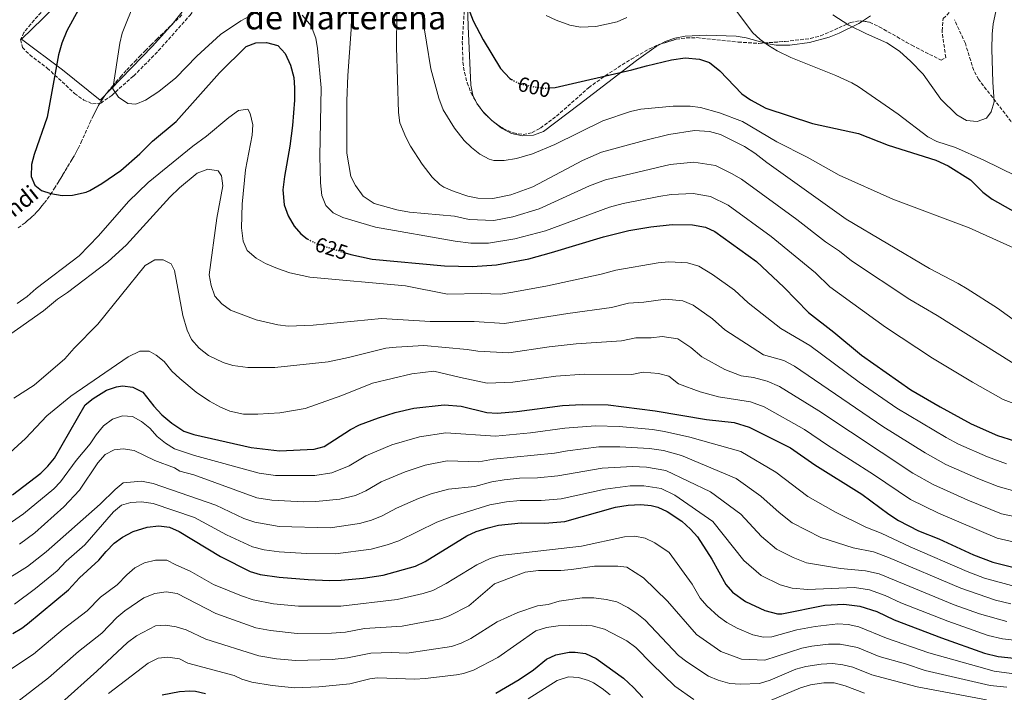
# Model space of a CAD drawing. Units: metres. Extents: x 607088 to 610525, y 4752401 to 4754767.
# Drawn here: x 608198 to 608675, y 4753008 to 4753334 of the extents above; entities that cross this region are included whole.
import ezdxf
from ezdxf.enums import TextEntityAlignment as Align

# ---------------------------------------------------------------- set-up
doc = ezdxf.new("R2010")
doc.units = ezdxf.units.M
doc.header["$MEASUREMENT"] = 0
doc.linetypes.add('DGN Style 3', pattern=[2.435890702152634, 1.739921930109024, -0.6959687720436097])
doc.linetypes.add('DGN Style 5', pattern=[1.217945351076317, 0.5219765790327072, -0.6959687720436097])
for name, color, linetype, lineweight in [('Barranco lineal', 142, 'DGN Style 3', 13), ('Cota de curva de nivel directora', 7, 'Continuous', 0), ('Curva de nivel directora', 30, 'Continuous', 30), ('Curva de nivel directora no vista', 30, 'DGN Style 5', 30), ('Curva de nivel intermedia', 30, 'Continuous', 0), ('Línea de cambio de uso (parcela vista)', 92, 'Continuous', 0), ('Texto de arroyo-regatas y barrancos', 142, 'Continuous', 0), ('Texto de rotulación de espacio menor sin especificar', 7, 'Continuous', 0), ('Zona arbolada', 92, 'DGN Style 3', 0)]:
    doc.layers.add(name, color=color, linetype=linetype, lineweight=lineweight)
doc.styles.add('Style-Arial', font='arial.ttf')

msp = doc.modelspace()

# ---------------------------------------------------------------- linework, layer by layer
at = {"layer": 'Barranco lineal', "color": 142, "linetype": 'DGN Style 3', "lineweight": 13}
for points in [[(608276.9299999997, 4753336.060000001, 615.8600000000006), (608273.2300000006, 4753332.449999999, 616.4199999999983), (608267.6399999997, 4753327.060000001, 617.2400000000052), (608264.8499999996, 4753324.359999999, 617.6199999999953), (608262.0899999999, 4753321.640000001, 617.9799999999959), (608259.3499999996, 4753318.890000001, 618.3099999999977), (608256.9600000001, 4753316.470000001, 618.5899999999965)], [(608821.0999999996, 4752994.939999999, 613.6100000000006), (608814.4500000002, 4753018.130000001, 610.070000000007), (608811.0300000003, 4753037.710000001, 609.429999999993), (608807.75, 4753052.279999999, 607.8099999999977), (608805.7599999999, 4753059.5, 607.179999999993), (608804.0099999999, 4753064.15, 606.9400000000023), (608796.7999999998, 4753077.390000001, 606.3999999999943), (608793.4500000002, 4753084.850000001, 606.2100000000064), (608787.6699999999, 4753109.189999999, 605.9600000000064), (608779.0300000003, 4753131.08, 605.1999999999971), (608769.5999999996, 4753154.180000001, 603.6199999999953), (608755.1600000003, 4753188.52, 599.9400000000023), (608748.04, 4753201.67, 598.5800000000017), (608742.6399999997, 4753209.34, 597.8399999999965), (608735.8899999997, 4753216.74, 597.2700000000041), (608721.29, 4753230.4, 596.5), (608711.3200000003, 4753242, 595.6399999999994), (608697.0199999996, 4753259.689999999, 593.9799999999959), (608679.5700000003, 4753282.539999999, 590.7599999999948), (608662.2699999996, 4753304.880000001, 588.5), (608659.9600000001, 4753309.210000001, 588.2100000000064), (608655.9000000004, 4753322.220000001, 587.5399999999936), (608650.6200000001, 4753333.730000001, 586.570000000007)], [(608256.9600000001, 4753316.470000001, 618.5899999999965), (608254.8899999997, 4753314.33, 618.820000000007), (608253.0999999996, 4753312.449999999, 619.0200000000041), (608249.9900000002, 4753309.119999999, 619.3600000000006), (608247.6900000004, 4753306.59, 619.6100000000006), (608245.9900000002, 4753304.67, 619.7899999999936), (608243.4800000006, 4753301.76, 620.070000000007), (608241.0199999996, 4753298.789999999, 620.3500000000058), (608240.3099999996, 4753297.890000001, 620.429999999993), (608239.6500000004, 4753297, 620.5099999999948), (608239.0199999996, 4753296.119999999, 620.5800000000017), (608238.4400000004, 4753295.25, 620.6499999999943), (608237.3600000005, 4753293.539999999, 620.779999999999), (608236.4000000004, 4753291.9, 620.8999999999943), (608235.5499999998, 4753290.34, 621), (608234.7800000003, 4753288.850000001, 621.0899999999965), (608234.0800000001, 4753287.439999999, 621.179999999993), (608232.8200000003, 4753284.77, 621.3399999999965), (608228.5800000001, 4753275.289999999, 621.929999999993), (608227.4800000006, 4753272.949999999, 622.0899999999965), (608226.6200000001, 4753271.220000001, 622.2200000000012), (608225.9500000002, 4753269.930000001, 622.320000000007), (608224.9100000003, 4753268.039999999, 622.4799999999959), (608224.3600000005, 4753267.100000001, 622.570000000007), (608223.7999999998, 4753266.180000001, 622.6600000000036), (608222.5300000003, 4753264.119999999, 622.8899999999994), (608221.3600000005, 4753262.180000001, 623.179999999993), (608220.2599999999, 4753260.350000001, 623.4900000000052), (608219.2400000002, 4753258.630000001, 623.820000000007), (608218.2800000003, 4753257.029999999, 624.1600000000036), (608217.3700000001, 4753255.52, 624.5), (608215.6399999997, 4753252.730000001, 625.1699999999983), (608214.0800000001, 4753250.33, 625.7899999999936), (608212.6799999997, 4753248.26, 626.3399999999965), (608211.4199999999, 4753246.49, 626.820000000007), (608210.2699999996, 4753244.970000001, 627.2400000000052), (608209.2400000002, 4753243.66, 627.5899999999965), (608208.3099999996, 4753242.550000001, 627.8899999999994), (608207.4800000006, 4753241.59, 628.1499999999943), (608206.7400000002, 4753240.77, 628.3699999999953), (608205.3899999997, 4753239.359999999, 628.7299999999959), (608204.3499999996, 4753238.34, 628.9799999999959), (608203.5499999998, 4753237.600000001, 629.1499999999943), (608202.2999999998, 4753236.52, 629.3999999999943), (608201.0199999996, 4753235.470000001, 629.6100000000006), (608197.7400000002, 4753232.970000001, 630.1000000000058)]]:
    msp.add_polyline3d(points, dxfattribs=at)
at = {"layer": 'Curva de nivel directora', "color": 30, "linetype": 'Continuous', "lineweight": 30, "flags": 128}
for points, elevation in [([(608368.4099999992, 4753410.750000001), (608370.6100000008, 4753408.630000002), (608387.73, 4753403.859999999), (608391.8899999997, 4753401.11), (608397.0099999983, 4753396.430000001), (608400.4699999985, 4753391.740000002), (608401.539999999, 4753389.160000001), (608405.7999999992, 4753369.550000002), (608408.0599999991, 4753361.36), (608412.8800000002, 4753346.380000002), (608417.829999999, 4753333.109999999), (608422.5999999989, 4753324.02), (608430.9999999986, 4753310.160000001), (608435.5199999983, 4753305.25), (608436.3099999995, 4753304.83)], 600.0000000000005), ([(608231.2400000005, 4753346.750000001), (608221.3299999997, 4753328.310000001), (608218.8099999984, 4753322.400000001), (608217.2500000005, 4753316.740000002), (608211.6899999994, 4753286.58), (608205.5000000001, 4753268.439999999), (608204.2300000006, 4753263.600000001), (608204.0499999997, 4753257.800000002), (608205.8399999999, 4753253.720000001), (608208.9899999994, 4753251.080000001), (608213.4899999987, 4753249.59), (608219.0399999986, 4753248.760000001), (608224.0399999988, 4753248.810000002), (608230.6100000002, 4753250.27), (608232.3600000005, 4753251.080000001), (608238.1200000005, 4753254.51)], 625.0000000000001), ([(608238.1200000005, 4753254.51), (608247.4299999999, 4753260.84), (608256.5000000002, 4753268.79), (608262.6499999993, 4753274.890000002), (608274.2199999986, 4753284.520000001), (608295.0899999985, 4753308.060000002), (608307.980000001, 4753320.789999999), (608312.6599999992, 4753322.570000002), (608317.8799999984, 4753322.66), (608323.2800000008, 4753321.25), (608326.8199999991, 4753317.420000001), (608329.4500000001, 4753311.699999999), (608331.0300000003, 4753305.789999999), (608331.4300000003, 4753300.800000003), (608331.3200000008, 4753294.720000001), (608330.3999999999, 4753282.529999999), (608329.1999999996, 4753272.600000001), (608326.4799999993, 4753257.910000001), (608325.6900000003, 4753251.420000001), (608326.4300000002, 4753244.200000001), (608328.3999999993, 4753238.77), (608331.2200000002, 4753233.860000002), (608334.5300000005, 4753230.09), (608337.4999999988, 4753227.760000001), (608337.7699999993, 4753227.609999999)], 625.0000000000003), ([(608454.9399999997, 4753300.730000001), (608457.4499999997, 4753300.880000001), (608494.519999998, 4753309.41), (608501.6500000005, 4753311.480000002), (608513.7000000003, 4753314.28), (608520.3399999988, 4753315.270000001), (608527.3499999985, 4753314.62), (608532.0999999981, 4753313.02), (608537.1699999997, 4753308.949999999), (608547.8499999995, 4753297.82), (608551.9100000008, 4753294.900000001), (608559.4299999999, 4753290.940000001), (608582.0399999988, 4753283.590000002), (608604.1600000004, 4753278.689999999), (608618.5599999994, 4753272.95), (608641.6199999999, 4753265.810000001), (608647.5299999996, 4753263.090000001), (608658.3700000002, 4753256.310000001), (608664.4099999998, 4753250.27), (608668.9099999992, 4753246.850000001), (608704.3799999993, 4753226.980000001)], 600.0000000000001), ([(608355.8799999988, 4753220.970000001), (608358.6799999994, 4753220.09), (608368.9500000001, 4753217.939999999), (608404.02, 4753214.710000002), (608417.5000000005, 4753214.350000001), (608429.13, 4753215.190000001), (608444.7199999982, 4753218.109999999), (608455.76, 4753221.04), (608480.8299999997, 4753228.680000001), (608493.1799999991, 4753231.710000001), (608503.7299999992, 4753233.520000001), (608514.1399999985, 4753234.600000001), (608523.8799999994, 4753234.480000001), (608530.2099999995, 4753233.32), (608534.7899999993, 4753231.300000002), (608554.7999999986, 4753216.710000004), (608568.1200000005, 4753204.350000001), (608580.0699999996, 4753192.020000001), (608592.2800000004, 4753182.640000002), (608605.6299999988, 4753171.480000001), (608629.5900000001, 4753154.680000001), (608643.6699999995, 4753146.449999999), (608658.7199999989, 4753138.270000001), (608671.4199999992, 4753132.630000002), (608679.7499999999, 4753130.000000001)], 625.0000000000001), ([(608194.9299999999, 4753103.880000001), (608208.6299999994, 4753114.320000002), (608212.1399999986, 4753117.779999999), (608215.25, 4753121.710000001), (608230.0999999985, 4753147.390000001), (608233.9599999986, 4753150.550000002), (608240.5099999999, 4753154.560000001), (608245.32, 4753156.15), (608248.2399999991, 4753156.57), (608253.199999999, 4753156.029999999), (608258.019999998, 4753153.500000002), (608263.2599999995, 4753146.789999999), (608267.2800000006, 4753142.570000002), (608272.0899999985, 4753138.539999999), (608277.9299999991, 4753134.770000001), (608282.6200000006, 4753133.040000001), (608310.3899999983, 4753126.830000003), (608324.1100000001, 4753125.220000003), (608340.8600000005, 4753125.960000002), (608345.6900000008, 4753127.320000002), (608358.4299999991, 4753135.5), (608362.8899999983, 4753137.76), (608372.019999999, 4753141.17), (608380.1100000005, 4753143.74), (608389.0499999988, 4753145.79), (608403.859999999, 4753147.460000002), (608411.9399999992, 4753146.860000002), (608424.4099999993, 4753143.75), (608429.4000000005, 4753143.369999999), (608438.909999999, 4753144.130000002), (608461.0300000005, 4753147.140000001), (608470.53, 4753147.580000001), (608483.0499999993, 4753147.359999999), (608505.8799999994, 4753144.500000001), (608530.69, 4753140.350000001), (608544.0099999994, 4753138.890000001), (608551.3099999995, 4753136.640000002), (608571.2899999998, 4753126.560000001), (608583.0400000003, 4753118.470000002), (608605.8899999983, 4753104.2), (608618.8999999991, 4753094.550000001), (608623.6299999988, 4753091.54), (608633.1799999997, 4753086.510000001), (608643.0999999995, 4753082.600000001), (608659.9199999992, 4753074.880000002), (608669.2199999997, 4753071.260000001), (608682.0499999997, 4753068.140000001)], 650.0000000000001), ([(608195.0799999997, 4753036.860000002), (608199.4599999984, 4753039.34), (608202.2599999993, 4753041.430000001), (608222.0299999993, 4753057.95), (608227.4299999995, 4753063.75), (608236.7100000001, 4753072.220000002), (608240.2300000006, 4753076.54), (608244.1599999999, 4753080.520000001), (608248.2399999991, 4753083.400000002), (608253.3099999984, 4753086.12), (608260.0799999988, 4753088.240000002), (608265.7000000003, 4753088.84), (608270.9899999987, 4753088.260000002), (608275.5199999994, 4753086.12), (608295.5099999988, 4753074.01), (608310.0199999994, 4753066.880000002), (608314.7800000004, 4753065.350000001), (608323.9699999993, 4753064.050000002), (608338.0099999984, 4753062.900000001), (608348.3799999997, 4753062.480000001), (608353.9199999984, 4753062.65), (608364.6299999994, 4753063.640000001), (608374.2400000007, 4753065.090000002), (608389.8400000001, 4753069.460000001), (608394.5400000006, 4753071.630000002), (608414.6900000008, 4753084.080000001), (608419.2699999984, 4753086.090000001), (608425.0799999998, 4753087.939999999), (608430.109999999, 4753089.190000001), (608441.01, 4753090.380000004), (608452.4400000008, 4753090.220000002), (608462.0900000001, 4753090.970000001), (608486.6999999994, 4753097.920000002), (608492.759999999, 4753098.890000002), (608498.9799999994, 4753099.230000001), (608503.9399999992, 4753098.800000003), (608507.1099999989, 4753098), (608511.6500000008, 4753095.900000001), (608518.7099999995, 4753091.090000001), (608523.0099999999, 4753087.32), (608526.2899999989, 4753083.540000001), (608533.2000000001, 4753072.710000001), (608540.1000000001, 4753060.600000001), (608543.2899999997, 4753056.760000001), (608549.5399999992, 4753052.240000002), (608558.9400000004, 4753047.9), (608565.0899999995, 4753046.380000001), (608567.1599999992, 4753046.390000002), (608587.8700000005, 4753050.5), (608597.0500000003, 4753050.940000001), (608604.9400000004, 4753050.110000002), (608613.1500000004, 4753047.42), (608621.4099999992, 4753043.480000001), (608644.3099999987, 4753034.699999999), (608665.2099999998, 4753027.33), (608671.7999999991, 4753025.680000001), (608693.4400000002, 4753023.500000001)], 675.0000000000001), ([(608428.6999999987, 4753007.92), (608440.1200000005, 4753014.5), (608447.0699999996, 4753019.33), (608453.2299999997, 4753024.390000001), (608457.7299999992, 4753026.560000001), (608464.3099999996, 4753027.790000001), (608467.1900000006, 4753027.830000001), (608472.1199999994, 4753027.12), (608477.3299999996, 4753024.67), (608490.5100000004, 4753015.160000003), (608495.4199999988, 4753010.720000001), (608499.8199999998, 4753005.859999999)], 700.0000000000001), ([(608267.4399999992, 4753007.180000001), (608275.7699999998, 4753008.720000003), (608280.7699999999, 4753009.150000001), (608283.4599999988, 4753008.980000001), (608288.3000000002, 4753007.760000002)], 700.0000000000001)]:
    msp.add_lwpolyline(points, dxfattribs=dict(at, elevation=elevation))
at = {"layer": 'Curva de nivel directora no vista', "color": 30, "linetype": 'DGN Style 5', "lineweight": 30, "flags": 128}
for points, elevation in [([(608436.3099999995, 4753304.83), (608439.9500000007, 4753302.880000001), (608446.0799999994, 4753301.420000002), (608452.3899999993, 4753300.57), (608454.9399999997, 4753300.730000001)], 600.0000000000005), ([(608337.7699999993, 4753227.609999999), (608341.9099999988, 4753225.369999999), (608355.8799999988, 4753220.970000001)], 625.0000000000005)]:
    msp.add_lwpolyline(points, dxfattribs=dict(at, elevation=elevation))
at = {"layer": 'Curva de nivel intermedia', "color": 30, "linetype": 'Continuous', "lineweight": 0, "flags": 128}
for points, elevation in [([(608388.9500000004, 4753361.630000001), (608397.3700000005, 4753309.929999999), (608401.1299999999, 4753295.769999999), (608403.3700000017, 4753290.189999999), (608408.8100000002, 4753281.24), (608413.5300000008, 4753275.319999999), (608417.0700000012, 4753271.84), (608421.0900000001, 4753268.720000001), (608425.5200000004, 4753266.269999999), (608427.8, 4753265.67), (608432.8100000013, 4753265.63), (608438.8399999996, 4753266.650000001), (608446.4999999997, 4753268.83), (608457.270000001, 4753273.289999999), (608480.6200000019, 4753284.81), (608493.9900000005, 4753289.26), (608499.0000000017, 4753290.369999998), (608514.5800000011, 4753291.910000001), (608522.7800000019, 4753291.84), (608527.7400000017, 4753291.17), (608536.990000001, 4753288.63), (608548.0799999996, 4753284.51), (608564.6600000003, 4753274.7), (608579.3900000001, 4753267.21), (608594.7900000005, 4753258.509999998), (608620.79, 4753246.829999999), (608657.7100000008, 4753233.069999999), (608687.440000001, 4753219.609999999)], 605), ([(608591.7800000019, 4753336.02), (608599.5, 4753331.109999999), (608608.0800000009, 4753326.84), (608617.9200000003, 4753322.539999999), (608624.0500000013, 4753318.500000001), (608629.6000000011, 4753313.469999999), (608635.5500000013, 4753307.329999999), (608644.1000000008, 4753295.34), (608651.7800000008, 4753287.779999998), (608656.4099999999, 4753285.02), (608661.6300000013, 4753284.499999999), (608666.1399999997, 4753286.029999998), (608668.3600000015, 4753289.230000001), (608669.8900000004, 4753293.999999999), (608669.1500000005, 4753303.569999999), (608668.7400000015, 4753319.449999998), (608668.8100000008, 4753326.8), (608669.420000001, 4753331.76), (608674.0000000009, 4753353.56)], 590.0000000000001), ([(608315.1100000013, 4753338.279999999), (608305.4599999997, 4753333.140000001), (608295.6400000006, 4753326.619999999), (608284.1699999997, 4753316.08), (608274.0199999998, 4753305.579999999), (608265.6900000013, 4753298.930000001), (608259.2400000006, 4753294.800000001), (608254.6000000003, 4753292.930000001), (608250.7300000013, 4753293.199999998), (608246.2300000018, 4753296.24), (608243.5099999994, 4753300.310000001), (608246.9500000017, 4753322.369999999), (608248.0300000012, 4753327.249999999), (608254.3099999998, 4753342.84)], 620), ([(608685.140000001, 4753163.779999999), (608642.3300000007, 4753190.720000001), (608628.9700000009, 4753198.46), (608600.7800000008, 4753217.079999999), (608595.0800000011, 4753221.689999999), (608588.1800000012, 4753226.279999999), (608574.4400000013, 4753237.050000001), (608547.6500000005, 4753256.579999999), (608542.8100000013, 4753259.310000001), (608535.0700000009, 4753263.2), (608524.5499999999, 4753264.859999998), (608513.040000001, 4753263.609999999), (608481.8400000001, 4753256.34), (608474.0500000005, 4753253.350000001), (608449.7000000004, 4753242.210000002), (608436.9700000011, 4753238.32), (608427.8899999995, 4753236.57), (608415.9500000014, 4753237.039999999), (608408.7100000016, 4753238.66), (608387.0199999993, 4753240.67), (608380.9000000015, 4753241.699999999), (608369.9400000002, 4753244.8), (608364.6400000006, 4753248.359999998), (608360.880000001, 4753253.449999998), (608358.7100000007, 4753257.939999999), (608356.6699999999, 4753269.189999998), (608356.640000001, 4753294.539999999), (608357.1100000002, 4753306.8), (608358.8400000003, 4753329.010000001), (608359.1399999998, 4753340.550000001)], 615.0000000000001), ([(608680.2500000005, 4753258.249999999), (608664.8600000012, 4753265.769999998), (608651.2000000019, 4753271.970000001), (608642.1500000019, 4753274.84), (608637.7000000015, 4753277.039999999), (608623.4099999998, 4753288.039999999), (608604.1100000012, 4753301.380000001), (608600.9200000016, 4753303.21), (608593.2900000006, 4753306.649999999), (608571.4100000005, 4753315.460000001), (608564.9400000018, 4753318.579999999), (608560.6400000014, 4753321.16), (608556.6100000015, 4753324.149999999), (608552.9200000011, 4753327.59), (608544.8099999996, 4753338.310000001)], 595), ([(608696.3000000013, 4753141.81), (608674.2100000009, 4753150.010000001), (608659.3200000002, 4753158.399999999), (608640.0599999996, 4753170.050000001), (608617.300000001, 4753184.970000001), (608590.4200000007, 4753204.550000001), (608583.3399999996, 4753211.220000001), (608561.910000001, 4753228.82), (608541.2199999999, 4753243.939999999), (608532.6400000014, 4753248.26), (608524.2100000002, 4753249.67), (608513.5900000008, 4753249.109999999), (608507.6400000007, 4753248.180000001), (608490.3700000017, 4753244.779999999), (608483.7600000001, 4753243.099999999), (608452.7300000013, 4753231.63), (608437.9600000012, 4753227.67), (608425.1900000017, 4753225.640000001), (608416.7200000003, 4753225.699999998), (608409.1299999997, 4753226.61), (608370.6100000008, 4753233.359999998), (608354.8300000004, 4753238.079999999), (608350.0700000017, 4753240.24), (608346.5300000012, 4753243.779999998), (608344.6700000014, 4753248.680000001), (608344.0000000009, 4753254.82), (608343.6299999999, 4753267.749999999), (608344.2500000013, 4753300.809999999), (608342.5700000004, 4753319.759999999), (608341.6800000009, 4753324.859999999), (608339.4600000012, 4753330.710000001), (608335.0500000013, 4753335.91)], 620), ([(608435.980000001, 4753248.96), (608427.2700000004, 4753247.25), (608420.0900000011, 4753247.42), (608415.1700000013, 4753248.390000001), (608408.6600000003, 4753250.550000001), (608403.6199999999, 4753252.76), (608401.6100000005, 4753254.060000001), (608398.0000000007, 4753257.529999999), (608393.1799999994, 4753263.869999998), (608387.5300000011, 4753272.500000001), (608385.1799999997, 4753276.880000002), (608382.3800000012, 4753283.909999999), (608381.7100000007, 4753288.849999999), (608380.7800000008, 4753320.38), (608380.9599999996, 4753336.560000001)], 610), ([(608492.0800000017, 4753334.8), (608487.4700000006, 4753332.679999998), (608477.1700000007, 4753330.480000001), (608469.7700000001, 4753330.099999999), (608464.6500000015, 4753331.050000001), (608457.9100000003, 4753333.480000001), (608453.050000001, 4753335.699999998)], 595), ([(608236.6100000016, 4753229.16), (608251.1300000014, 4753245.779999999), (608260.5999999996, 4753254.930000001), (608282.2699999998, 4753272.55), (608288.8700000002, 4753277.310000001), (608299.5800000011, 4753286.42), (608304.3100000008, 4753289.720000001), (608308.760000001, 4753290.38), (608309.9200000011, 4753288.33), (608311.3000000003, 4753282.829999999), (608310.9000000001, 4753277.840000001), (608307.6800000014, 4753261.05), (608306.0800000011, 4753244.440000001), (608305.7700000004, 4753233.01), (608306.5000000013, 4753226.65), (608308.5300000008, 4753222.090000001), (608312.9100000019, 4753218.4), (608317.4100000013, 4753215.84), (608323.14, 4753213.4), (608329.0800000011, 4753211.349999998), (608338.8700000012, 4753209.210000001), (608385.0999999992, 4753204.949999999), (608405.4100000003, 4753200.949999998), (608421.610000001, 4753201.33), (608431.0800000014, 4753200.98), (608437.0000000001, 4753201.980000001), (608453.7500000006, 4753205.029999999), (608479.8000000016, 4753210.680000001), (608486.8600000005, 4753212.609999998), (608507.2800000008, 4753216.039999997), (608512.4900000012, 4753216.580000001), (608521.5599999992, 4753216.08), (608527.0100000009, 4753214.490000002), (608533.5399999998, 4753210.519999999), (608544.2199999995, 4753202.850000001), (608550.8800000004, 4753196.819999999), (608566.6800000009, 4753184.430000001), (608580.6600000019, 4753176.07), (608604.5899999995, 4753158.439999999), (608622.8300000008, 4753145.849999999), (608646.6900000013, 4753131.65), (608652.5900000001, 4753128.460000001), (608666.6600000005, 4753122.210000002), (608675.78, 4753118.970000001)], 630), ([(608692.0000000007, 4753179.359999998), (608671.530000001, 4753194.109999998), (608656.7600000009, 4753203.480000001), (608652.4900000016, 4753206.09), (608638.5900000011, 4753213.38), (608598.2100000003, 4753237.249999999), (608559.8500000001, 4753264.659999999), (608554.0800000011, 4753269.219999999), (608549.1100000001, 4753272.310000001), (608537.4900000016, 4753278.130000001), (608532.2099999998, 4753279.67), (608524.8800000007, 4753280.050000001), (608512.4900000012, 4753278.12), (608500.6300000013, 4753275.319999999), (608479.92, 4753269.57), (608470.6500000008, 4753265.679999999), (608446.6699999995, 4753252.8), (608435.980000001, 4753248.96)], 610), ([(608184.6900000006, 4753175.16), (608209.9500000004, 4753192.960000002), (608216.79, 4753198.480000001), (608221.6100000015, 4753201.759999999), (608241.1400000001, 4753216.659999999), (608250.1700000003, 4753224.849999999), (608271.0800000004, 4753247.8), (608275.7699999998, 4753252.439999999), (608284.25, 4753259.429999999), (608289.5300000019, 4753261.380000001), (608294.4100000013, 4753260.660000001), (608296.0800000009, 4753258.140000001), (608296.6799999999, 4753253.340000001), (608293.8400000012, 4753237.779999999), (608290.0900000005, 4753210.249999999), (608291.0000000005, 4753205.17), (608292.8700000012, 4753200), (608296.2199999995, 4753196.29), (608300.3500000001, 4753193.179999999), (608312.8499999992, 4753188.489999999), (608323.2899999997, 4753186.100000001), (608328.3900000004, 4753185.539999999), (608340.4600000004, 4753185.939999999), (608373.5299999999, 4753189.180000001), (608396.9600000014, 4753187.67), (608418.2800000005, 4753187.779999998), (608433.0400000016, 4753186.759999999), (608463.6700000003, 4753191.619999998), (608484.7000000011, 4753194.499999999), (608492.890000001, 4753196.539999999), (608500.3600000008, 4753197.11), (608510.8400000016, 4753198.560000001), (608519.2300000002, 4753197.680000001), (608524.2100000002, 4753195.640000001), (608533.6300000014, 4753188.989999999), (608539.6300000007, 4753183.739999999), (608558.280000001, 4753171.689999999), (608568.0300000008, 4753168.940000001), (608573.3300000007, 4753166.210000001), (608616.0600000004, 4753137.02), (608636.4000000006, 4753124.25), (608646.4500000001, 4753118.640000001), (608661.9100000008, 4753111.789999999), (608671.8100000003, 4753107.949999998), (608680.9099999998, 4753105.350000001)], 635), ([(608197.1500000019, 4753196.470000001), (608202.1200000006, 4753199.759999999), (608206.3499999995, 4753203.640000002), (608227.1600000013, 4753219.560000001), (608236.6100000016, 4753229.16)], 630), ([(608195.5400000003, 4753150.649999999), (608205.440000002, 4753156.949999998), (608220.3500000007, 4753169.630000001), (608224.7899999998, 4753174.869999998), (608236.2400000006, 4753186.380000001), (608259.1600000003, 4753214.810000001), (608263.8899999998, 4753217.56), (608267.930000001, 4753217.570000002), (608271.6799999995, 4753215.650000001), (608273.290000001, 4753212.48), (608277.4200000016, 4753190.609999998), (608279.4500000011, 4753183.48), (608281.6000000014, 4753178.970000001), (608285.2300000013, 4753174.81), (608289.7799999999, 4753171.220000001), (608296.8000000007, 4753167.869999999), (608301.6100000007, 4753166.510000001), (608308.77, 4753165.449999998), (608321.8600000015, 4753165.55), (608347.6100000008, 4753168.27), (608357.5799999996, 4753170.270000001), (608375.5400000016, 4753174.800000001), (608380.5000000015, 4753175.390000001), (608394.030000001, 4753176.199999998), (608414.9500000001, 4753174.230000001), (608420.0500000007, 4753173.34), (608434.9999999997, 4753172.55), (608454.5100000005, 4753175.529999999), (608467.6199999999, 4753176.910000001), (608489.6100000017, 4753178.319999999), (608496.4900000016, 4753179.869999998), (608503.9400000017, 4753179.81), (608509.1800000007, 4753180.539999999), (608516.9000000011, 4753179.279999998), (608523.05, 4753175.13), (608528.380000001, 4753170.659999999), (608539.480000001, 4753164.579999999), (608547.3900000012, 4753161.529999998), (608553.4199999995, 4753160.690000001), (608560.02, 4753158.92), (608565.9900000002, 4753156.350000001), (608585.0300000017, 4753144.529999999), (608630.5600000002, 4753114.350000001), (608640.3200000012, 4753108.829999999), (608657.150000002, 4753101.359999999), (608673.4300000009, 4753094.75), (608694.37, 4753090.4)], 640.0000000000001), ([(608191.8299999998, 4753122.640000001), (608201.2700000012, 4753131.119999998), (608211.5500000007, 4753142.109999999), (608223.2000000007, 4753151.62), (608250.9900000006, 4753170.67), (608256.5600000008, 4753173.46), (608261.030000001, 4753173.319999998), (608264.4599999997, 4753171.49), (608268.3400000001, 4753168.34), (608272.1199999999, 4753163.779999999), (608275.8400000012, 4753160.140000001), (608283.8800000013, 4753153.54), (608290.2600000005, 4753149.21), (608295.5700000012, 4753146.329999999), (608300.1800000002, 4753144.42), (608306.7500000016, 4753142.930000001), (608313.6400000005, 4753142.86), (608324.2599999999, 4753143.630000001), (608336.6200000005, 4753145.619999998), (608354.2800000005, 4753152), (608369.0799999996, 4753157.909999999), (608388.1400000014, 4753162.439999998), (608398.7200000006, 4753163.67), (608411.6300000009, 4753160.679999999), (608424.5200000011, 4753157.980000001), (608436.9500000009, 4753158.34), (608457.7699999994, 4753161.340000001), (608471.5700000017, 4753162.199999999), (608494.5100000014, 4753162.13), (608500.0900000003, 4753163.199999998), (608507.5300000012, 4753162.519999999), (608512.4700000011, 4753161.269999999), (608517.1300000013, 4753157.579999999), (608527.6100000021, 4753153.71), (608536.5000000015, 4753151.359999998), (608552.0200000004, 4753148.899999999), (608558.650000002, 4753146.499999999), (608578.1600000008, 4753135.54), (608589.1900000013, 4753127.92), (608611.4900000017, 4753113.789999999), (608629.3900000011, 4753101.569999999), (608642.9200000007, 4753094.989999999), (608671.3200000009, 4753083.009999999), (608684.5300000008, 4753079.929999999)], 645), ([(608194.4600000007, 4753090.67), (608200.3500000003, 4753094.689999999), (608214.9500000007, 4753106.76), (608218.1700000014, 4753110.13), (608225.7700000011, 4753120.529999998), (608232.5700000004, 4753128.529999998), (608235.3700000012, 4753132.929999999), (608238.9699999997, 4753137.33), (608243.3700000008, 4753140.529999998), (608248.1699999998, 4753142.130000002), (608252.9700000009, 4753141.729999999), (608257.3699999999, 4753139.330000001), (608261.3700000008, 4753136.13), (608264.9699999995, 4753132.130000001), (608268.9700000003, 4753128.930000001), (608273.3700000015, 4753126.13), (608282.9699999993, 4753122.929999999), (608314.2900000009, 4753114.369999998), (608322.2500000005, 4753113.239999999), (608341.2899999997, 4753113.310000001), (608349.4700000006, 4753114.58), (608357.8800000014, 4753117.909999998), (608365.8699999999, 4753122.84), (608378.4500000018, 4753128.13), (608391.8499999995, 4753132.010000001), (608404.5499999997, 4753133.869999998), (608428.5399999999, 4753132.289999997), (608445.5800000011, 4753133.890000001), (608462.2100000007, 4753136.179999999), (608477.0600000012, 4753137.27), (608488.4100000015, 4753136.890000001), (608504.5000000005, 4753135.439999999), (608510.3099999996, 4753134.5), (608522.5700000018, 4753131.730000001), (608547.370000001, 4753124.930000001), (608564.1700000007, 4753114.92), (608579.7300000021, 4753103.099999999), (608593.0200000004, 4753095.579999999), (608607.7600000012, 4753088.270000001), (608615.1600000019, 4753085.42), (608629.1699999998, 4753078.689999998), (608656.8000000011, 4753066.84), (608665.1800000007, 4753063.609999999), (608680, 4753059.640000001)], 655), ([(608198.3299999997, 4753079.970000001), (608205.7700000006, 4753085.51), (608219.7699999996, 4753098.13), (608227.3700000015, 4753106.130000002), (608236.1700000013, 4753119.33), (608239.77, 4753123.329999999), (608244.1700000011, 4753125.73), (608248.5699999998, 4753126.13), (608253.7700000012, 4753125.329999999), (608263.7700000014, 4753120.529999998), (608273.3700000015, 4753116.930000001), (608275.8500000002, 4753115.359999998), (608282.7100000001, 4753113.609999998), (608313.2200000002, 4753102.499999999), (608320.3799999995, 4753101.27), (608335.6700000004, 4753100.56), (608341.7200000011, 4753100.66), (608353.2600000014, 4753101.84), (608360.9600000015, 4753103.499999999), (608365.8699999999, 4753105.800000001), (608373.320000002, 4753110.180000001), (608384.8800000001, 4753115.09), (608394.6500000001, 4753118.230000001), (608405.2400000005, 4753120.279999998), (608420.5200000001, 4753119.88), (608427.6700000004, 4753121.199999999), (608457.100000001, 4753124.08), (608463.3799999997, 4753125.220000001), (608478.6000000013, 4753127.039999999), (608488.8099999994, 4753127.039999999), (608503.1200000013, 4753126.390000002), (608509.8200000002, 4753125.32), (608518.5700000008, 4753122.929999999), (608544.9700000006, 4753111.730000001), (608557.0400000005, 4753103.279999999), (608565.8600000006, 4753095.32), (608572.1799999994, 4753090.389999999), (608586.0300000008, 4753083.279999999), (608601.600000001, 4753078.300000002), (608611.4200000003, 4753076.300000001), (608618.8099999997, 4753073.569999999), (608653.6699999997, 4753058.810000001), (608670.5300000019, 4753052.979999999), (608677.9500000004, 4753051.15)], 660), ([(608188.3000000004, 4753060.750000001), (608202.200000001, 4753069.26), (608211.1900000009, 4753076.320000002), (608237.3700000016, 4753099.33), (608244.5700000012, 4753106.529999999), (608248.5699999998, 4753109.730000001), (608257.3699999999, 4753110.529999998), (608262.9700000011, 4753109.33), (608293.3700000019, 4753098.930000001), (608306.8400000011, 4753092.49), (608312.1500000019, 4753090.630000001), (608324.0300000019, 4753088.519999999), (608348.6900000003, 4753087.970000001), (608362.8200000012, 4753089.980000001), (608368.5900000002, 4753091.599999999), (608373.8600000007, 4753093.680000001), (608380.7600000007, 4753097.52), (608391.3200000019, 4753102.05), (608397.4500000008, 4753104.449999998), (608405.9199999999, 4753106.689999998), (608418.5800000001, 4753107.949999998), (608426.8099999999, 4753110.109999998), (608432.8100000013, 4753111.189999999), (608440.1699999997, 4753111.880000001), (608449.0099999999, 4753112.050000001), (608458.7599999995, 4753113.039999999), (608480.1400000014, 4753116.82), (608494.8300000009, 4753117.529999998), (608501.74, 4753117.34), (608510.9700000011, 4753115.73), (608532.5700000019, 4753105.329999999), (608547.370000001, 4753094.529999998), (608557.2700000008, 4753083.750000001), (608564.6300000012, 4753077.67), (608572.6100000008, 4753073.609999999), (608579.0500000003, 4753070.980000001), (608595.4400000009, 4753068.33), (608607.6800000007, 4753067.179999999), (608614.1800000007, 4753065.749999999), (608650.5500000016, 4753050.769999999), (608662.7600000001, 4753046.329999999), (608675.9000000008, 4753042.659999999)], 665.0000000000001), ([(608195.9, 4753051.019999999), (608206.0600000012, 4753058.550000001), (608216.6100000013, 4753067.140000001), (608220.9299999997, 4753071.779999999), (608229.9400000018, 4753079.77), (608243.770000001, 4753095.729999999), (608247.7699999998, 4753098.930000001), (608252.1700000007, 4753100.13), (608257.3699999999, 4753100.529999998), (608262.9700000011, 4753099.73), (608282.9699999993, 4753092.929999998), (608298.4800000016, 4753084.58), (608311.0900000001, 4753078.750000001), (608316.6500000014, 4753077.329999999), (608324.0000000005, 4753076.279999998), (608337.2300000006, 4753075.449999999), (608351.300000001, 4753075.310000001), (608368.530000002, 4753077.539999999), (608376.2300000022, 4753079.689999999), (608381.8499999993, 4753081.569999999), (608400.2400000005, 4753090.67), (608406.6100000006, 4753093.099999998), (608425.9400000004, 4753099.029999998), (608433.9400000002, 4753100.460000001), (608440.5899999999, 4753101.130000002), (608450.7199999996, 4753101.140000001), (608460.4200000004, 4753102.01), (608481.6800000013, 4753106.599999999), (608493.7900000016, 4753108.21), (608500.3600000008, 4753108.279999999), (608508.8299999998, 4753106.970000001), (608515.37, 4753103.730000001), (608533.77, 4753090.930000001), (608548.690000002, 4753072.17), (608557.0800000008, 4753064.959999999), (608566.3000000009, 4753060.42), (608572.070000002, 4753058.679999999), (608579.6300000015, 4753058.140000001), (608602.360000001, 4753059.060000001), (608609.5600000005, 4753057.930000001), (608617.1600000003, 4753055.240000002), (608624.6900000006, 4753051.720000001), (608647.4300000012, 4753042.739999999), (608666.9800000001, 4753035.88), (608673.850000001, 4753034.17), (608701.7700000008, 4753031.05)], 670), ([(608192.7100000004, 4753018.67), (608205.1200000002, 4753026.76), (608219.440000001, 4753038.899999999), (608231.1100000008, 4753047.8), (608237.47, 4753054.480000001), (608245.5800000015, 4753060.33), (608250.3300000012, 4753065.279999999), (608254.0999999997, 4753068.550000002), (608258.8800000009, 4753070.939999999), (608264.1300000012, 4753072.34), (608269.5800000007, 4753072.349999999), (608273.9900000006, 4753069.98), (608280.8400000014, 4753067.039999999), (608292.2099999995, 4753060.59), (608305.6699999998, 4753055.06), (608311.3600000006, 4753053.130000001), (608321.1799999997, 4753051.220000001), (608333.2899999999, 4753050.02), (608353.8100000012, 4753049.98), (608380.9800000021, 4753053.350000001), (608393.5900000007, 4753056.119999999), (608398.3800000006, 4753057.57), (608404.7500000009, 4753060.949999999), (608419.5700000002, 4753069.98), (608426.1000000014, 4753073.070000002), (608430.8800000001, 4753074.630000001), (608470.2800000019, 4753079.119999999), (608490.9700000008, 4753083.659999999), (608495.9500000008, 4753083.909999999), (608500.9400000019, 4753082.869999997), (608505.6600000004, 4753080.710000001), (608512.6000000007, 4753076.06), (608523.7899999999, 4753060.71), (608527.6600000013, 4753053.980000001), (608530.9200000003, 4753050.189999999), (608536.5100000004, 4753045.130000001), (608540.5400000004, 4753042.189999999), (608545.6000000008, 4753039.4), (608553.0799999997, 4753036.220000001), (608558.2899999999, 4753034.99), (608562.2700000008, 4753035.180000001), (608574.4200000013, 4753038.550000001), (608583.2700000004, 4753040.23), (608594.14, 4753041.470000001), (608599.1600000003, 4753041.210000001), (608604.3800000016, 4753040.06), (608617.8100000008, 4753034.599999999), (608638.1799999998, 4753027.55), (608662.3800000001, 4753020.67), (608669.8900000004, 4753018.67), (608700.0600000008, 4753014.5)], 680), ([(608196.9300000005, 4753003.409999999), (608212.3200000019, 4753015.400000001), (608226.9700000014, 4753028.130000001), (608238.1699999997, 4753036.930000001), (608245.3700000013, 4753044.53), (608249.3700000001, 4753047.730000001), (608258.5700000002, 4753054.13), (608263.7700000014, 4753056.130000001), (608269.3700000005, 4753056.929999999), (608274.5700000017, 4753056.130000001), (608293.3700000019, 4753046.529999998), (608312.7500000009, 4753039.55), (608319.8200000008, 4753038.229999999), (608332.6399999995, 4753036.84), (608349.2500000015, 4753037.029999998), (608356.0399999997, 4753037.55), (608365.2000000017, 4753039.230000001), (608383.5300000003, 4753040.369999998), (608402.2000000007, 4753043.910000001), (608406.2599999997, 4753045.34), (608415.7700000004, 4753050.130000001), (608428.1700000011, 4753060.930000001), (608442.9700000002, 4753066.529999998), (608449.3700000019, 4753067.329999999), (608460.1699999999, 4753067.329999999), (608465.3700000013, 4753067.730000001), (608476.5700000017, 4753069.329999999), (608487.77, 4753069.329999999), (608492.1700000011, 4753068.929999999), (608500.1700000007, 4753063.730000001), (608511.7699999991, 4753052.529999999), (608525.8999999999, 4753036.4), (608537.6700000004, 4753028.159999999), (608547.540000001, 4753024.409999999), (608558.88, 4753023.859999999), (608576.7800000017, 4753029.730000001), (608581.6699999999, 4753030.739999999), (608589.6500000019, 4753031.66), (608595.4000000008, 4753031.630000001), (608603.8099999995, 4753030.01), (608614.2200000009, 4753025.73), (608626.8800000009, 4753022.189999999), (608636.5300000003, 4753018.949999998), (608667.9700000003, 4753011.670000001), (608676.0500000005, 4753010.84)], 684.9999999999999), ([(608218.7600000015, 4753003.430000001), (608235.7700000012, 4753018.529999998), (608250.5700000003, 4753032.529999999), (608254.9700000014, 4753035.730000001), (608264.1700000014, 4753040.529999999), (608268.9700000003, 4753040.929999999), (608274.1700000018, 4753040.130000001), (608278.9700000006, 4753038.529999998), (608288.5700000006, 4753034.13), (608314.1500000001, 4753026.029999999), (608322.6900000006, 4753024.599999999), (608332.0000000002, 4753023.73), (608349.5599999998, 4753024.3), (608357.1000000013, 4753025.01), (608368.350000001, 4753027.279999998), (608378.3400000001, 4753027.679999999), (608385.780000001, 4753027.34), (608407.3600000016, 4753030.470000001), (608412.0700000012, 4753032.17), (608416.6300000009, 4753034.359999999), (608429.3700000015, 4753042.529999999), (608439.3700000016, 4753046.929999998), (608448.9699999995, 4753050.130000001), (608454.1700000007, 4753050.930000001), (608459.3699999999, 4753052.529999999), (608470.5700000003, 4753054.13), (608476.1700000018, 4753054.13), (608482.1700000009, 4753053.33), (608487.3699999999, 4753052.13), (608492.5700000012, 4753049.329999999), (608496.97, 4753046.529999998), (608500.9700000011, 4753043.33), (608517.2099999996, 4753026.220000001), (608521.1300000001, 4753023.13), (608531.7300000016, 4753016.109999999), (608536.3499999995, 4753014.189999999), (608541.9800000021, 4753012.649999999), (608547.0700000017, 4753012.380000002), (608556.3299999997, 4753012.71), (608561.4500000007, 4753014.239999998), (608573.9500000018, 4753019.519999999), (608578.7799999999, 4753020.84), (608586.0800000001, 4753022.06), (608591.7000000015, 4753022.31), (608596.6500000001, 4753021.710000001), (608601.5300000019, 4753020.509999999), (608610.6300000012, 4753016.859999998), (608632.6400000011, 4753011.069999999), (608666.0599999992, 4753004.67)], 690.0000000000001), ([(608524.5000000007, 4753004.849999999), (608515.37, 4753011.329999999), (608504.1699999997, 4753022.130000001), (608496.57, 4753030.130000001), (608492.1700000011, 4753033.329999999), (608481.3700000007, 4753038.929999999), (608475.3700000015, 4753040.529999999), (608470.1700000003, 4753040.929999999), (608458.9699999997, 4753040.529999999), (608453.3700000006, 4753039.730000001), (608448.1700000016, 4753038.130000001), (608429.670000001, 4753025.150000001), (608417.9600000008, 4753019.039999997), (608413.2100000011, 4753017.48), (608409.7700000012, 4753016.81), (608394.6100000021, 4753015.01)], 695), ([(608394.6100000021, 4753015.01), (608389.6200000009, 4753014.76), (608371.5000000005, 4753015.34), (608367.9000000017, 4753014.829999999), (608358.1600000008, 4753012.46), (608343.1700000018, 4753011.009999999), (608331.35, 4753010.619999997), (608320.6100000021, 4753011.65), (608310.7000000012, 4753013.310000001), (608305.8900000011, 4753014.659999999), (608302.1699999995, 4753016.53), (608279.7700000008, 4753022.529999999), (608275.7699999998, 4753024.529999999), (608270.1700000007, 4753025.33), (608265.3700000017, 4753024.930000001), (608260.5700000006, 4753022.529999999), (608241.3700000005, 4753007.73)], 695), ([(608484.110000001, 4753007.150000001), (608480.270000001, 4753010.2), (608475.9600000016, 4753012.940000001), (608473.6799999995, 4753014.06), (608468.8, 4753015.54), (608463.9200000007, 4753015.810000001), (608458.3799999997, 4753014.109999999), (608444.4600000011, 4753005.189999999)], 705), ([(608607.0400000014, 4753007.980000001), (608597.8000000013, 4753011.57), (608592.4900000005, 4753012.989999999), (608587.4900000005, 4753012.980000001), (608581.0100000006, 4753011.979999999), (608576.2200000006, 4753010.56), (608558.6000000007, 4753003.099999999)], 695)]:
    msp.add_lwpolyline(points, dxfattribs=dict(at, elevation=elevation))
at = {"layer": 'Línea de cambio de uso (parcela vista)', "color": 92, "linetype": 'Continuous', "lineweight": 0, "extrusion": (0.0420095083432229, 0.05664568484899814, 0.9975101340822302), "elevation": 295415.5509023363, "flags": 128}
msp.add_lwpolyline([(2342760.490764523, -4169912.676428562), (2342760.350490981, -4169912.604112012), (2342755.414059317, -4169911.181986018), (2342755.248939225, -4169911.15919898)], dxfattribs=at)
at = {"layer": 'Línea de cambio de uso (parcela vista)', "color": 92, "linetype": 'Continuous', "lineweight": 0, "extrusion": (-0.008029186130886221, 0.007860828236814514, 0.999936867781915), "elevation": 33083.81671709336, "flags": 128}
msp.add_lwpolyline([(608408.3371931898, 4753175.395049927), (608410.6075066602, 4753173.172481257)], dxfattribs=at)
at = {"layer": 'Línea de cambio de uso (parcela vista)', "color": 92, "linetype": 'Continuous', "lineweight": 0, "extrusion": (-0.01099251828640142, 0.004874692977732146, 0.9999276983412831), "elevation": 17086.88865717779, "flags": 128}
msp.add_lwpolyline([(608395.2498184388, 4753259.562877364), (608396.6707788283, 4753258.171960838), (608396.973410012, 4753257.931257977)], dxfattribs=at)
at = {"layer": 'Línea de cambio de uso (parcela vista)', "color": 92, "linetype": 'Continuous', "lineweight": 0, "extrusion": (-0.009019202884449287, 0.007173219263718026, 0.9999335972476991), "elevation": 29213.06071557091, "flags": 128}
msp.add_lwpolyline([(608407.7944763777, 4753197.487248908), (608409.0101883797, 4753196.520424034)], dxfattribs=at)
at = {"layer": 'Línea de cambio de uso (parcela vista)', "color": 92, "linetype": 'Continuous', "lineweight": 0}
for points in [[(608252.8899999997, 4753378.310000001, 622.5399999999936), (608249.8700000001, 4753374.430000001, 623.1999999999971), (608245.1200000001, 4753369.550000001, 624.0800000000017), (608226.6900000004, 4753352.449999999, 627.3099999999977), (608213.1200000001, 4753337.890000001, 630.4799999999959), (608209.6500000004, 4753334.34, 630.4400000000023), (608199.3499999996, 4753324.350000001, 628.2700000000041), (608219.1500000004, 4753309.449999999, 624.6199999999953), (608237.3799999999, 4753294.83, 620.5500000000029), (608262.7599999999, 4753320.980000001, 618.6100000000006), (608272.7400000002, 4753332.09, 617.4900000000052), (608304.9800000006, 4753372.939999999, 611.679999999993), (608316.8399999999, 4753388.42, 609.7400000000052), (608326.1900000004, 4753399.720000001, 608.3099999999977), (608333.2199999997, 4753406.9, 607.3399999999965), (608343.7000000002, 4753415.51, 606.0599999999977), (608348.2800000003, 4753417.710000001, 605.3399999999965), (608349.4752000002, 4753417.836300001, 605.0746999999974)], [(608414.6841000002, 4753355.6481, 599.4088999999949), (608414.6500000004, 4753355.100000001, 599.4100000000036), (608415.3499999996, 4753330.550000001, 601.1199999999953), (608416.6799999997, 4753302.02, 603.6999999999971), (608417.6799999997, 4753297.230000001, 603.9499999999971), (608419.7903000005, 4753292.941500001, 604.1049000000058)], [(608558.6569999997, 4753322.4584, 594.4226999999955), (608559.5899999999, 4753322.189999999, 594.2899999999936), (608564.4299999997, 4753321.32, 593.6199999999953), (608570.9500000002, 4753321.430000001, 592.779999999999), (608580.5599999996, 4753322.710000001, 591.5399999999936), (608590.0999999996, 4753325.300000001, 590.3399999999965), (608594.8499999996, 4753327.130000001, 589.7700000000041), (608604.2999999998, 4753331.880000001, 588.6999999999971), (608606.1321, 4753333.061699999, 588.5228999999963)], [(608606.1321, 4753333.061699999, 588.5228999999963), (608609.9900000002, 4753335.550000001, 588.1499999999943)], [(608508.4341000002, 4753321.956700001, 598.0451999999932), (608510.7100000001, 4753323.199999999, 597.8500000000058), (608515.4500000002, 4753324.82, 597.6100000000006), (608520.4100000003, 4753325.789999999, 597.4700000000012), (608530.7100000001, 4753326.310000001, 597.2200000000012), (608545.0300000003, 4753325.689999999, 596.2899999999936), (608549.8899999997, 4753324.980000001, 595.6699999999983), (608558.6569999997, 4753322.4584, 594.4226999999955)], [(608428.3081999999, 4753283.782500001, 604.2924000000058), (608431.5300000003, 4753281.220000001, 604.3399999999965), (608436.3600000005, 4753278.699999999, 604.4100000000036), (608441.6900000004, 4753277.58, 604.4700000000012), (608447.0199999996, 4753277.869999999, 604.4799999999959), (608451.8099999996, 4753279.600000001, 604.3999999999943), (608469.0700000003, 4753292.689999999, 603.0399999999936), (608496.8499999996, 4753314.01, 599.4700000000012), (608506.2800000003, 4753320.779999999, 598.2299999999959), (608508.4341000002, 4753321.956700001, 598.0451999999932)]]:
    msp.add_polyline3d(points, dxfattribs=at)
at = {"layer": 'Zona arbolada', "color": 92, "linetype": 'DGN Style 3', "lineweight": 0, "extrusion": (-0.01021375497055417, 0.01339104523004631, 0.9998581695005788), "elevation": 58043.06668698187, "flags": 128}
msp.add_lwpolyline([(608394.2368451364, 4752941.852260634), (608397.5464112405, 4752937.513771627)], dxfattribs=at)
at = {"layer": 'Zona arbolada', "color": 92, "linetype": 'DGN Style 3', "lineweight": 0, "extrusion": (0.0306551686962359, 0.04461053094562243, 0.9985340060112902), "elevation": 231303.0871808593, "flags": 128}
msp.add_lwpolyline([(2190563.437978596, -4255803.365751203), (2190563.123227791, -4255803.262292706), (2190560.30833177, -4255802.818899152)], dxfattribs=at)
at = {"layer": 'Zona arbolada', "color": 92, "linetype": 'DGN Style 3', "lineweight": 0, "extrusion": (-0.006088969732795018, 0.005764629809260509, 0.9999648461274804), "elevation": 24302.1954035835, "flags": 128}
msp.add_lwpolyline([(608417.7796250609, 4753225.265507895), (608419.5031142845, 4753223.633880786)], dxfattribs=at)
at = {"layer": 'Zona arbolada', "color": 92, "linetype": 'DGN Style 3', "lineweight": 0, "extrusion": (0.04418006338055113, 0.05885044367848723, 0.9972886980601634), "elevation": 307217.6048346809, "flags": 128}
msp.add_lwpolyline([(2367142.313529658, -4155256.239142327), (2367141.591991629, -4155256.156248828), (2367140.760949586, -4155256.195657212)], dxfattribs=at)
at = {"layer": 'Zona arbolada', "color": 92, "linetype": 'DGN Style 3', "lineweight": 0}
for points in [[(608251.2699999996, 4753382.560000001, 624.5200000000041), (608241.4299999997, 4753370.939999999, 625.820000000007), (608220.6399999997, 4753349.92, 628.7400000000052), (608210.3799999999, 4753339.060000001, 629.7899999999936), (608203.7800000003, 4753331.560000001, 629.8899999999994), (608200.5, 4753327.52, 629.3500000000058), (608198.8899999997, 4753324.100000001, 628.6999999999971), (608199.79, 4753320.32, 627.8800000000047), (608203.29, 4753316.720000001, 627.0399999999936), (608211.8099999996, 4753310.27, 625.4799999999959), (608224.9900000002, 4753298.07, 622.7599999999948), (608229.4100000003, 4753294.859999999, 621.8500000000058), (608233.6600000003, 4753293.08, 620.9499999999971), (608237.6299999999, 4753293.300000001, 620.0899999999965), (608242.9800000006, 4753297.130000001, 618.9100000000036), (608253.54, 4753306.480000001, 616.9700000000012), (608263.8899999997, 4753316.890000001, 615.4900000000052), (608280.7699999996, 4753335.800000001, 613.5500000000029), (608297.3899999997, 4753355.449999999, 611.5399999999936), (608307.3099999996, 4753367.029999999, 609.9700000000012), (608318.2999999998, 4753380.100000001, 607.6499999999943), (608339.7800000003, 4753407.15, 602.3800000000047), (608346.6600000003, 4753415.130000001, 601.0200000000041), (608349.4752000002, 4753417.836300001, 600.5767000000051)], [(608414.6841000002, 4753355.6481, 601.4510000000009), (608414.5899999999, 4753354.960000001, 601.5500000000029), (608412.5599999996, 4753323.100000001, 604.2899999999936), (608412.8499999996, 4753313.15, 604.9499999999971), (608413.6100000005, 4753308.17, 605.2299999999959), (608414.9100000003, 4753303.199999999, 605.4799999999959), (608416.8600000005, 4753298.24, 605.679999999993), (608419.7000000002, 4753293.060000001, 605.8399999999965), (608419.7903000005, 4753292.941500001, 605.842499999999)], [(608414.5899999999, 4753354.960000001, 601.5500000000029), (608412.5599999996, 4753323.100000001, 604.2899999999936), (608412.8499999996, 4753313.15, 604.9499999999971), (608413.6100000005, 4753308.17, 605.2299999999959), (608414.9100000003, 4753303.199999999, 605.4799999999959), (608416.8600000005, 4753298.24, 605.679999999993), (608419.7000000002, 4753293.060000001, 605.8399999999965), (608423.2999999998, 4753288.34, 605.9400000000023), (608427.6200000001, 4753284.25, 605.9900000000052), (608432.3600000005, 4753281.029999999, 605.9700000000012), (608437.25, 4753278.930000001, 605.8899999999994), (608442, 4753278.210000001, 605.7400000000052), (608446.3099999996, 4753279.100000001, 605.5200000000041), (608450.3499999996, 4753281.279999999, 605.25), (608458.1200000001, 4753287.050000001, 604.6300000000047), (608473.6799999997, 4753300.83, 603.1399999999994), (608481.6799999997, 4753306.630000001, 602.3000000000029), (608494.29, 4753314.65, 600.7100000000064), (608503.04, 4753319.630000001, 599.5399999999936), (608507.5899999999, 4753321.699999999, 598.9900000000052), (608516.04, 4753324.27, 598.1199999999953), (608521, 4753324.92, 597.75), (608525.9800000006, 4753325.029999999, 597.5), (608546, 4753322.890000001, 596.9199999999983), (608555.9800000006, 4753322.26, 596.4199999999983), (608568.7999999998, 4753323.210000001, 595.1399999999994), (608580.9400000004, 4753324.619999999, 593.6100000000006), (608585.8700000001, 4753325.890000001, 592.9100000000036), (608600.4000000004, 4753332.33, 590.3300000000017), (608605.0599999996, 4753333.24, 589.5099999999948), (608609.5700000003, 4753332.49, 588.820000000007), (608614.2300000006, 4753330.27, 588.8000000000029), (608622.9299999997, 4753325.41, 590.8300000000017), (608627.2699999996, 4753322.91, 591.6199999999953), (608629.9699999997, 4753321.430000001, 591.679999999993), (608644.2199999997, 4753314.07, 589.1000000000058), (608646.4100000003, 4753315.369999999, 588.9799999999959), (608644.6200000001, 4753328.310000001, 588.9199999999983), (608645.1799999997, 4753334.230000001, 589.0599999999977)], [(608606.1321, 4753333.061699999, 589.346000000005), (608609.5700000003, 4753332.49, 588.820000000007), (608614.2300000006, 4753330.27, 588.8000000000029), (608622.9299999997, 4753325.41, 590.8300000000017), (608627.2699999996, 4753322.91, 591.6199999999953), (608629.9699999997, 4753321.430000001, 591.679999999993), (608644.2199999997, 4753314.07, 589.1000000000058), (608646.4100000003, 4753315.369999999, 588.9799999999959), (608644.6200000001, 4753328.310000001, 588.9199999999983), (608645.1799999997, 4753334.230000001, 589.0599999999977), (608649.0999999996, 4753338.199999999, 589.3600000000006), (608658.1818000004, 4753345.136600001, 590.002800000002)], [(608210.3799999999, 4753339.060000001, 629.7899999999936), (608203.7800000003, 4753331.560000001, 629.8899999999994), (608200.5, 4753327.52, 629.3500000000058), (608198.8899999997, 4753324.100000001, 628.6999999999971), (608199.79, 4753320.32, 627.8800000000047), (608203.29, 4753316.720000001, 627.0399999999936), (608211.8099999996, 4753310.27, 625.4799999999959), (608224.9900000002, 4753298.07, 622.7599999999948), (608229.4100000003, 4753294.859999999, 621.8500000000058), (608233.6600000003, 4753293.08, 620.9499999999971), (608237.6299999999, 4753293.300000001, 620.0899999999965), (608242.9800000006, 4753297.130000001, 618.9100000000036), (608253.54, 4753306.480000001, 616.9700000000012), (608263.8899999997, 4753316.890000001, 615.4900000000052), (608280.7699999996, 4753335.800000001, 613.5500000000029)], [(608558.6569999997, 4753322.4584, 596.152700000006), (608568.7999999998, 4753323.210000001, 595.1399999999994), (608580.9400000004, 4753324.619999999, 593.6100000000006), (608585.8700000001, 4753325.890000001, 592.9100000000036), (608600.4000000004, 4753332.33, 590.3300000000017), (608605.0599999996, 4753333.24, 589.5099999999948), (608606.1321, 4753333.061699999, 589.346000000005)], [(608508.4341000002, 4753321.956700001, 598.9030999999959), (608516.04, 4753324.27, 598.1199999999953), (608521, 4753324.92, 597.75), (608525.9800000006, 4753325.029999999, 597.5), (608546, 4753322.890000001, 596.9199999999983), (608555.9800000006, 4753322.26, 596.4199999999983), (608558.6569999997, 4753322.4584, 596.152700000006)], [(608428.3081999999, 4753283.782500001, 605.9870999999986), (608432.3600000005, 4753281.029999999, 605.9700000000012), (608437.25, 4753278.930000001, 605.8899999999994), (608442, 4753278.210000001, 605.7400000000052), (608446.3099999996, 4753279.100000001, 605.5200000000041), (608450.3499999996, 4753281.279999999, 605.25), (608458.1200000001, 4753287.050000001, 604.6300000000047), (608473.6799999997, 4753300.83, 603.1399999999994), (608481.6799999997, 4753306.630000001, 602.3000000000029), (608494.29, 4753314.65, 600.7100000000064), (608503.04, 4753319.630000001, 599.5399999999936), (608507.5899999999, 4753321.699999999, 598.9900000000052), (608508.4341000002, 4753321.956700001, 598.9030999999959)]]:
    msp.add_polyline3d(points, dxfattribs=at)

# ---------------------------------------------------------------- texts
at = {"layer": 'Cota de curva de nivel directora', "color": 7, "linetype": 'Continuous', "lineweight": 0, "style": 'Style-Arial'}
for s, rotation, p in [('600', 346.61592, (608447.4031271903, 4753301.106262199, 600)), ('625', 342.50698, (608349.2786972087, 4753223.053199687, 625))]:
    msp.add_text(s, height=7.000000000000002, rotation=rotation, dxfattribs=at).set_placement(p, align=Align.MIDDLE_CENTER)
at = {"layer": 'Texto de arroyo-regatas y barrancos', "color": 142, "linetype": 'Continuous', "lineweight": 0, "style": 'Style-Arial'}
msp.add_text('Arranomendi', height=8, rotation=38.72019, dxfattribs=at).set_placement((608155.9899999992, 4753206.000000001, 635.9799999999959))
at = {"layer": 'Texto de rotulación de espacio menor sin especificar', "color": 7, "linetype": 'Continuous', "lineweight": 0, "style": 'Style-Arial'}
msp.add_text('de Marterena', height=11.5, dxfattribs=at).set_placement((608356.0713071495, 4753334.790010002, 620.6000000000058), align=Align.MIDDLE_CENTER)

doc.saveas('drawing.dxf')
